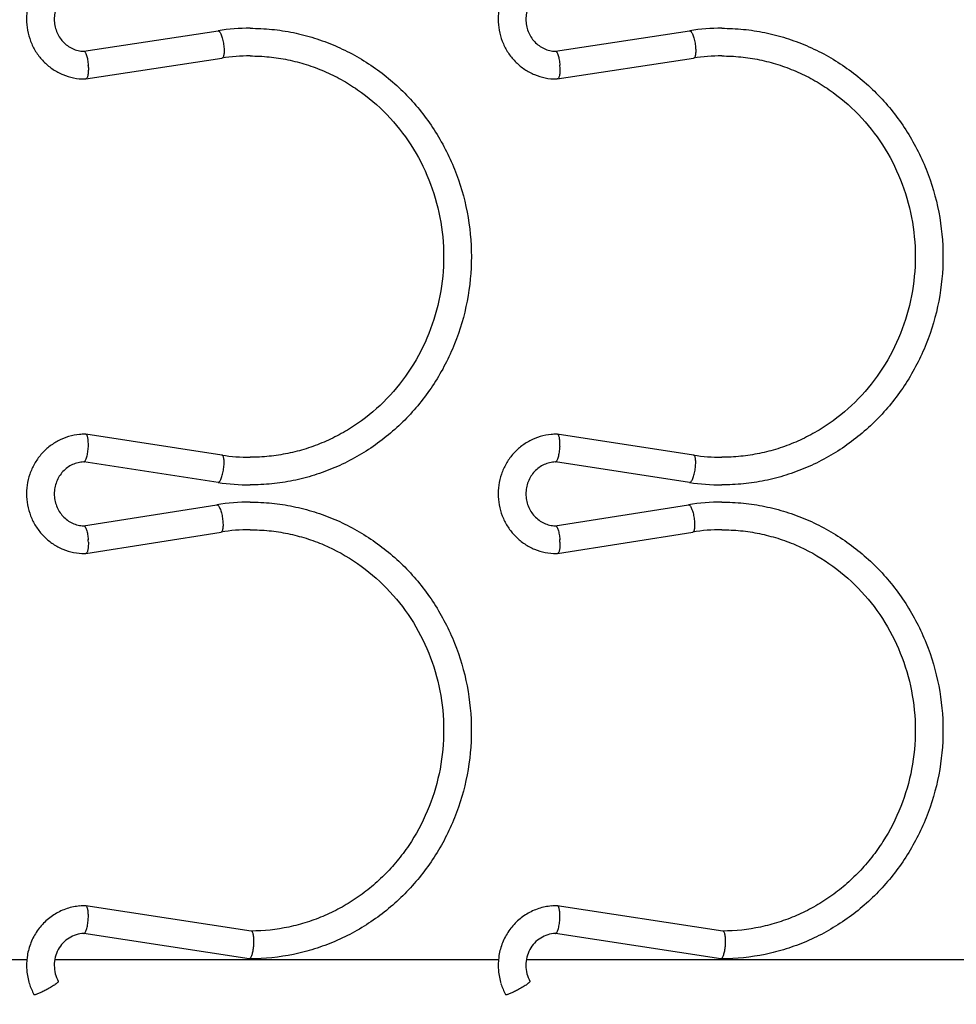
# Model space of a CAD drawing. Units: inches. Extents: x 0 to 17, y 0 to 11.
# Drawn here: x 4.3 to 5.9, y 2.9 to 4.5 of the extents above; entities that cross this region are included whole.
import ezdxf
from ezdxf.enums import TextEntityAlignment as Align

# ---------------------------------------------------------------- set-up
doc = ezdxf.new("R2010")
doc.units = ezdxf.units.IN
doc.header["$LTSCALE"] = 0.935
doc.header["$MEASUREMENT"] = 0
doc.layers.get('0').update_dxf_attribs({"linetype": 'CONTINUOUS'})
doc.styles.get("Standard").update_dxf_attribs({"font": 'bluprnt.ttf'})
doc.dimstyles.new('DIMSTYLE_1', dxfattribs={"dimtxt": 0.15625, "dimasz": 0.1875, "dimexe": 0.125, "dimexo": 0.0625, "dimgap": 0.078125, "dimtad": 0, "dimtih": 1, "dimtoh": 1, "dimlfac": 2.666667, "dimzin": 4, "dimdsep": 46, "dimtxsty": 'Standard', "dimblk": 'CLOSED', "dimblk1": 'CLOSED', "dimblk2": 'CLOSED', "dimcen": 0.09, "dimadec": 3, "dimazin": 1, "dimtfac": 1, "dimtdec": 3, "dimtofl": 0, "dimtmove": 0, "dimatfit": 3, "dimldrblk": 'CLOSED', "dimfxl": 0, "dimtolj": 1, "dimtzin": 4, "dimarcsym": 0})

# ---------------------------------------------------------------- blocks, each defined once
blk = doc.blocks.new('_CLOSED')
at = {"color": 0, "linetype": 'ByBlock'}
for p, q in [((0, 0), (-1, 0.1667)), ((-1, 0.1667), (-1, -0.1667)), ((-1, -0.1667), (0, 0)), ((-1, 0), (0, 0))]:
    blk.add_line(p, q, dxfattribs=at)
blk = doc.blocks.new('*D2')
at = {"color": 7, "linetype": 'Continuous'}
for p, q in [((1.9252, 3.0197), (1.9252, 2.1416)), ((10.5918, 3.0197), (10.5918, 2.1416)), ((1.9252, 2.2666), (5.8679, 2.2666)), ((10.5918, 2.2666), (6.6491, 2.2666))]:
    blk.add_line(p, q, dxfattribs=at)
at = {"color": 7, "linetype": 'Continuous', "xscale": 0.1875, "yscale": 0.1875, "zscale": 0.1875, "rotation": 180}
blk.add_blockref('_CLOSED', (1.9252, 2.2666), dxfattribs=at)
at = {"color": 7, "linetype": 'Continuous', "xscale": 0.1875, "yscale": 0.1875, "zscale": 0.1875}
blk.add_blockref('_CLOSED', (10.5918, 2.2666), dxfattribs=at)
at = {"color": 7, "linetype": 'Continuous'}
for s, height, p, p2 in [('23.11', 0.15625, (5.946, 2.1885), (6.571, 2.1885)), ('[', 0.1562, (5.946, 1.9541), (6.071, 1.9541)), (']', 0.1562, (6.446, 1.9541), (6.571, 1.9541)), ('587', 0.15625, (6.071, 1.9541), (6.446, 1.9541))]:
    blk.add_text(s, height=height, dxfattribs=at).set_placement(p, p2, align=Align.FIT)

msp = doc.modelspace()

# ---------------------------------------------------------------- linework, layer by layer
at = {"color": 7, "linetype": 'Continuous'}
for p, q in [((4.4233, 4.4275), (4.6432, 4.4611)), ((5.1958, 4.4275), (5.4157, 4.4611)), ((4.4264, 4.3821), (4.6496, 4.4162)), ((5.1989, 4.3821), (5.4221, 4.4162)), ((4.4248, 4.3821), (4.4264, 4.3821)), ((5.1973, 4.3821), (5.1989, 4.3821)), ((4.4264, 3.8), (4.4248, 3.8)), ((4.6496, 3.7659), (4.4264, 3.8)), ((5.1989, 3.8), (5.1973, 3.8)), ((5.4221, 3.7659), (5.1989, 3.8)), ((4.6432, 3.721), (4.4232, 3.7546)), ((5.4157, 3.721), (5.1957, 3.7546)), ((4.423, 3.65), (4.6411, 3.6846)), ((5.1955, 3.65), (5.4136, 3.6846)), ((4.4267, 3.6047), (4.6482, 3.6397)), ((5.1992, 3.6047), (5.4207, 3.6397)), ((4.4248, 3.6046), (4.4265, 3.6046)), ((4.4267, 3.6047), (4.4265, 3.6046)), ((5.1973, 3.6046), (5.199, 3.6046)), ((5.1992, 3.6047), (5.199, 3.6046)), ((4.4264, 3.0275), (4.4247, 3.0276)), ((4.6976, 2.9861), (4.4264, 3.0275)), ((5.1989, 3.0275), (5.1972, 3.0276)), ((5.4701, 2.9861), (5.1989, 3.0275)), ((4.6943, 2.9407), (4.4232, 2.9822)), ((5.4668, 2.9407), (5.1957, 2.9822)), ((4.33, 2.939), (3.8549, 2.939)), ((5.1025, 2.939), (4.3757, 2.939)), ((4.696, 2.9407), (4.6943, 2.9407)), ((5.875, 2.939), (5.1482, 2.939)), ((5.4685, 2.9407), (5.4668, 2.9407))]:
    msp.add_line(p, q, dxfattribs=at)
at = {"color": 9, "linetype": 'Continuous'}
for p, q in [((4.6411, 3.6846), (4.6413, 3.6846)), ((5.4136, 3.6846), (5.4138, 3.6846))]:
    msp.add_line(p, q, dxfattribs=at)
at = {"color": 7, "linetype": 'Continuous'}
for centre, radius, start, end in [((4.696, 4.1158), 0.3493, 90.034, 98.6796), ((5.4685, 4.1158), 0.3493, 90.034, 98.6796), ((4.3418, 4.3985), 0.0891, 1.5361, 4.0542), ((4.696, 4.1127), 0.3071, 90.0418, 98.6811), ((5.1143, 4.3985), 0.0891, 1.5361, 4.0542), ((5.4685, 4.1127), 0.3071, 90.0418, 98.6811), ((4.4247, 3.7075), 0.0925, 89.9886, 95.1611), ((5.1972, 3.7075), 0.0925, 89.9886, 95.1611), ((4.3418, 3.7836), 0.0891, 355.9439, 358.4621), ((5.1143, 3.7836), 0.0891, 355.9439, 358.4621), ((4.696, 4.0699), 0.3075, 261.3231, 269.9501), ((5.4685, 4.0699), 0.3075, 261.3231, 269.9501), ((4.696, 4.067), 0.35, 261.3276, 269.955), ((5.4685, 4.067), 0.35, 261.3276, 269.955), ((4.696, 3.3379), 0.351, 90.0412, 98.9965), ((5.4685, 3.3379), 0.351, 90.0412, 98.9965), ((4.696, 3.338), 0.3056, 90.0425, 98.9966), ((5.4685, 3.338), 0.3056, 90.0425, 98.9966), ((4.3416, 3.6208), 0.0892, 1.6885, 4.2024), ((5.1141, 3.6208), 0.0892, 1.6885, 4.2024), ((4.4247, 2.935), 0.0925, 89.9889, 94.801), ((5.1972, 2.935), 0.0925, 89.9889, 94.801), ((4.3417, 3.0112), 0.0891, 355.9439, 358.462), ((5.1142, 3.0112), 0.0891, 355.9439, 358.462), ((4.6165, 2.9695), 0.0856, 353.3091, 355.9374), ((5.389, 2.9695), 0.0856, 353.3091, 355.9374), ((4.4292, 2.9297), 0.0996, 197.3964, 208.6031), ((5.2017, 2.9297), 0.0996, 197.3964, 208.6031)]:
    msp.add_arc(centre, radius, start, end, dxfattribs=at)
for points, knots in [([(4.4165, 4.5771), (4.4104, 4.5766), (4.3984, 4.5743), (4.3814, 4.5674), (4.3659, 4.5574), (4.3527, 4.5445), (4.342, 4.5293), (4.3344, 4.5123), (4.3301, 4.4942), (4.3291, 4.4756), (4.3316, 4.4571), (4.3375, 4.4394), (4.3465, 4.4231), (4.3584, 4.4089), (4.3727, 4.3973), (4.389, 4.3886), (4.4065, 4.3833), (4.4187, 4.3821), (4.4248, 4.3821)], [0, 0, 0, 0, 0.061951, 0.123988, 0.186179, 0.248618, 0.311292, 0.374176, 0.43721, 0.500313, 0.563398, 0.626369, 0.689162, 0.75173, 0.81405, 0.876154, 0.938159, 1, 1, 1, 1]), ([(5.189, 4.5771), (5.1829, 4.5766), (5.1709, 4.5743), (5.1539, 4.5674), (5.1384, 4.5574), (5.1252, 4.5445), (5.1145, 4.5293), (5.1069, 4.5123), (5.1026, 4.4942), (5.1016, 4.4756), (5.1041, 4.4571), (5.11, 4.4394), (5.119, 4.4231), (5.1309, 4.4089), (5.1452, 4.3973), (5.1615, 4.3886), (5.179, 4.3833), (5.1912, 4.3821), (5.1973, 4.3821)], [0, 0, 0, 0, 0.061951, 0.123988, 0.186179, 0.248618, 0.311292, 0.374176, 0.43721, 0.500313, 0.563398, 0.626369, 0.689162, 0.75173, 0.81405, 0.876154, 0.938159, 1, 1, 1, 1]), ([(4.4233, 4.5321), (4.4201, 4.532), (4.4138, 4.5312), (4.4047, 4.528), (4.3963, 4.5231), (4.3889, 4.5166), (4.3829, 4.5087), (4.3784, 4.4997), (4.3756, 4.4899), (4.3747, 4.4798), (4.3756, 4.4696), (4.3784, 4.4599), (4.3829, 4.4509), (4.389, 4.443), (4.3963, 4.4365), (4.4047, 4.4316), (4.4138, 4.4284), (4.4202, 4.4276), (4.4233, 4.4275)], [0, 0, 0, 0, 0.060209, 0.120926, 0.182196, 0.244283, 0.307267, 0.371024, 0.435362, 0.500009, 0.564656, 0.628993, 0.692747, 0.755729, 0.817811, 0.879079, 0.939796, 1, 1, 1, 1]), ([(5.1958, 4.5321), (5.1926, 4.532), (5.1863, 4.5312), (5.1772, 4.528), (5.1688, 4.5231), (5.1614, 4.5166), (5.1554, 4.5087), (5.1509, 4.4997), (5.1481, 4.4899), (5.1472, 4.4798), (5.1481, 4.4696), (5.1509, 4.4599), (5.1554, 4.4509), (5.1615, 4.443), (5.1688, 4.4365), (5.1772, 4.4316), (5.1863, 4.4284), (5.1927, 4.4276), (5.1958, 4.4275)], [0, 0, 0, 0, 0.060209, 0.120926, 0.182196, 0.244283, 0.307267, 0.371024, 0.435362, 0.500009, 0.564656, 0.628993, 0.692747, 0.755729, 0.817811, 0.879079, 0.939796, 1, 1, 1, 1]), ([(4.6958, 4.4651), (4.7076, 4.4651), (4.7314, 4.464), (4.7667, 4.4586), (4.8012, 4.4496), (4.8348, 4.4372), (4.867, 4.4215), (4.9078, 4.3962), (4.9539, 4.3571), (4.9992, 4.3), (5.0328, 4.2349), (5.0535, 4.1644), (5.0604, 4.091), (5.0535, 4.0177), (5.0328, 3.9472), (4.9992, 3.8821), (4.9539, 3.825), (4.9078, 3.7859), (4.867, 3.7606), (4.8348, 3.7449), (4.8012, 3.7325), (4.7666, 3.7235), (4.7314, 3.7182), (4.7076, 3.717), (4.6957, 3.717)], [0, 0, 0, 0, 0.030817, 0.061637, 0.092483, 0.123384, 0.154355, 0.185403, 0.247688, 0.310344, 0.373342, 0.436601, 0.500001, 0.5634, 0.626659, 0.689657, 0.752313, 0.814597, 0.845645, 0.876616, 0.907517, 0.938363, 0.969183, 1, 1, 1, 1]), ([(5.4683, 4.4651), (5.4801, 4.4651), (5.5039, 4.464), (5.5392, 4.4586), (5.5737, 4.4496), (5.6073, 4.4372), (5.6395, 4.4215), (5.6803, 4.3962), (5.7264, 4.3571), (5.7717, 4.3), (5.8053, 4.2349), (5.826, 4.1644), (5.8329, 4.091), (5.826, 4.0177), (5.8053, 3.9472), (5.7717, 3.8821), (5.7264, 3.825), (5.6803, 3.7859), (5.6395, 3.7606), (5.6073, 3.7449), (5.5737, 3.7325), (5.5391, 3.7235), (5.5039, 3.7182), (5.4801, 3.717), (5.4682, 3.717)], [0, 0, 0, 0, 0.030817, 0.061637, 0.092483, 0.123384, 0.154355, 0.185403, 0.247688, 0.310344, 0.373342, 0.436601, 0.500001, 0.5634, 0.626659, 0.689657, 0.752313, 0.814597, 0.845645, 0.876616, 0.907517, 0.938363, 0.969183, 1, 1, 1, 1]), ([(4.4233, 4.4275), (4.4237, 4.4275), (4.4244, 4.4272), (4.4251, 4.4265), (4.4259, 4.4253), (4.4269, 4.4234), (4.4279, 4.4206), (4.4288, 4.4172), (4.4296, 4.4133), (4.4302, 4.4092), (4.4305, 4.4063), (4.4306, 4.4048)], [0, 0, 0, 0, 0.050853, 0.083683, 0.122591, 0.219693, 0.341965, 0.486186, 0.648233, 0.821973, 1, 1, 1, 1]), ([(5.1958, 4.4275), (5.1962, 4.4275), (5.1969, 4.4272), (5.1976, 4.4265), (5.1984, 4.4253), (5.1994, 4.4234), (5.2004, 4.4206), (5.2013, 4.4172), (5.2021, 4.4133), (5.2027, 4.4092), (5.203, 4.4063), (5.2031, 4.4048)], [0, 0, 0, 0, 0.050853, 0.083683, 0.122591, 0.219693, 0.341965, 0.486186, 0.648233, 0.821973, 1, 1, 1, 1]), ([(4.6958, 4.4198), (4.7061, 4.4198), (4.7269, 4.4187), (4.7577, 4.414), (4.7878, 4.4062), (4.8172, 4.3953), (4.8453, 4.3815), (4.881, 4.3594), (4.9214, 4.325), (4.961, 4.2749), (4.9905, 4.2177), (5.0086, 4.1556), (5.0148, 4.091), (5.0086, 4.0265), (4.9905, 3.9644), (4.961, 3.9072), (4.9214, 3.8571), (4.881, 3.8227), (4.8453, 3.8006), (4.8171, 3.7868), (4.7878, 3.7759), (4.7576, 3.7681), (4.7269, 3.7634), (4.7061, 3.7623), (4.6958, 3.7624)], [0, 0, 0, 0, 0.030671, 0.061348, 0.092063, 0.12285, 0.153729, 0.18471, 0.246942, 0.30966, 0.372822, 0.43632, 0.499999, 0.563679, 0.627177, 0.690339, 0.753057, 0.81529, 0.846271, 0.87715, 0.907937, 0.938652, 0.969329, 1, 1, 1, 1]), ([(5.4683, 4.4198), (5.4786, 4.4198), (5.4994, 4.4187), (5.5302, 4.414), (5.5603, 4.4062), (5.5897, 4.3953), (5.6178, 4.3815), (5.6535, 4.3594), (5.6939, 4.325), (5.7335, 4.2749), (5.763, 4.2177), (5.7811, 4.1556), (5.7873, 4.091), (5.7811, 4.0265), (5.763, 3.9644), (5.7335, 3.9072), (5.6939, 3.8571), (5.6535, 3.8227), (5.6178, 3.8006), (5.5896, 3.7868), (5.5603, 3.7759), (5.5301, 3.7681), (5.4994, 3.7634), (5.4786, 3.7623), (5.4683, 3.7624)], [0, 0, 0, 0, 0.030671, 0.061348, 0.092063, 0.12285, 0.153729, 0.18471, 0.246942, 0.30966, 0.372822, 0.43632, 0.499999, 0.563679, 0.627177, 0.690339, 0.753057, 0.81529, 0.846271, 0.87715, 0.907937, 0.938652, 0.969329, 1, 1, 1, 1]), ([(4.4308, 4.4009), (4.4308, 4.3996), (4.4308, 4.3972), (4.4307, 4.3936), (4.4304, 4.3904), (4.4299, 4.3876), (4.4292, 4.3853), (4.4286, 4.3838), (4.4279, 4.3829), (4.4275, 4.3825), (4.427, 4.3822), (4.4266, 4.3821), (4.4264, 4.3821)], [0, 0, 0, 0, 0.18949, 0.367913, 0.529438, 0.670261, 0.787394, 0.879122, 0.915929, 0.947414, 0.974776, 1, 1, 1, 1]), ([(5.2033, 4.4009), (5.2033, 4.3996), (5.2033, 4.3972), (5.2032, 4.3936), (5.2029, 4.3904), (5.2024, 4.3876), (5.2017, 4.3853), (5.2011, 4.3838), (5.2004, 4.3829), (5.2, 4.3825), (5.1995, 4.3822), (5.1991, 4.3821), (5.1989, 4.3821)], [0, 0, 0, 0, 0.18949, 0.367913, 0.529438, 0.670261, 0.787394, 0.879122, 0.915929, 0.947414, 0.974776, 1, 1, 1, 1]), ([(4.4164, 3.7996), (4.4104, 3.7991), (4.3983, 3.7968), (4.3813, 3.7899), (4.3659, 3.7798), (4.3526, 3.767), (4.342, 3.7518), (4.3344, 3.7348), (4.33, 3.7167), (4.3291, 3.698), (4.3316, 3.6795), (4.3375, 3.6619), (4.3465, 3.6456), (4.3584, 3.6314), (4.3727, 3.6198), (4.389, 3.6111), (4.4065, 3.6058), (4.4187, 3.6046), (4.4248, 3.6046)], [0, 0, 0, 0, 0.061951, 0.123989, 0.18618, 0.24862, 0.311294, 0.374178, 0.437212, 0.500315, 0.563399, 0.62637, 0.689163, 0.751731, 0.81405, 0.876154, 0.938159, 1, 1, 1, 1]), ([(4.4308, 3.7812), (4.4308, 3.7825), (4.4308, 3.785), (4.4307, 3.7885), (4.4303, 3.7917), (4.4299, 3.7945), (4.4292, 3.7968), (4.4286, 3.7983), (4.4279, 3.7992), (4.4275, 3.7996), (4.427, 3.7999), (4.4266, 3.8), (4.4264, 3.8)], [0, 0, 0, 0, 0.18949, 0.367914, 0.529439, 0.670262, 0.787394, 0.879122, 0.915929, 0.947414, 0.974776, 1, 1, 1, 1]), ([(5.1889, 3.7996), (5.1829, 3.7991), (5.1708, 3.7968), (5.1538, 3.7899), (5.1384, 3.7798), (5.1251, 3.767), (5.1145, 3.7518), (5.1069, 3.7348), (5.1025, 3.7167), (5.1016, 3.698), (5.1041, 3.6795), (5.11, 3.6619), (5.119, 3.6456), (5.1309, 3.6314), (5.1452, 3.6198), (5.1615, 3.6111), (5.179, 3.6058), (5.1912, 3.6046), (5.1973, 3.6046)], [0, 0, 0, 0, 0.061951, 0.123989, 0.18618, 0.24862, 0.311294, 0.374178, 0.437212, 0.500315, 0.563399, 0.62637, 0.689163, 0.751731, 0.81405, 0.876154, 0.938159, 1, 1, 1, 1]), ([(5.2033, 3.7812), (5.2033, 3.7825), (5.2033, 3.785), (5.2032, 3.7885), (5.2028, 3.7917), (5.2024, 3.7945), (5.2017, 3.7968), (5.2011, 3.7983), (5.2004, 3.7992), (5.2, 3.7996), (5.1995, 3.7999), (5.1991, 3.8), (5.1989, 3.8)], [0, 0, 0, 0, 0.18949, 0.367914, 0.529439, 0.670262, 0.787394, 0.879122, 0.915929, 0.947414, 0.974776, 1, 1, 1, 1]), ([(4.4233, 3.7546), (4.4237, 3.7546), (4.4244, 3.7549), (4.4251, 3.7557), (4.4259, 3.7568), (4.4269, 3.7587), (4.4279, 3.7615), (4.4288, 3.7649), (4.4296, 3.7688), (4.4302, 3.773), (4.4305, 3.7758), (4.4306, 3.7773)], [0, 0, 0, 0, 0.050853, 0.083683, 0.12259, 0.219692, 0.341964, 0.486185, 0.648233, 0.821973, 1, 1, 1, 1]), ([(5.1958, 3.7546), (5.1962, 3.7546), (5.1969, 3.7549), (5.1976, 3.7557), (5.1984, 3.7568), (5.1994, 3.7587), (5.2004, 3.7615), (5.2013, 3.7649), (5.2021, 3.7688), (5.2027, 3.773), (5.203, 3.7758), (5.2031, 3.7773)], [0, 0, 0, 0, 0.050853, 0.083683, 0.12259, 0.219692, 0.341964, 0.486185, 0.648233, 0.821973, 1, 1, 1, 1]), ([(4.4233, 3.7546), (4.4201, 3.7545), (4.4138, 3.7537), (4.4047, 3.7506), (4.3963, 3.7457), (4.389, 3.7392), (4.3829, 3.7313), (4.3784, 3.7223), (4.3756, 3.7125), (4.3746, 3.7023), (4.3756, 3.6922), (4.3784, 3.6824), (4.3829, 3.6734), (4.3889, 3.6655), (4.3963, 3.659), (4.4047, 3.6541), (4.4138, 3.651), (4.4201, 3.6501), (4.4232, 3.65)], [0, 0, 0, 0, 0.060204, 0.120919, 0.182186, 0.244267, 0.307247, 0.371, 0.435335, 0.499982, 0.56463, 0.628969, 0.692727, 0.755713, 0.817801, 0.879072, 0.939791, 1, 1, 1, 1]), ([(5.1958, 3.7546), (5.1926, 3.7545), (5.1863, 3.7537), (5.1772, 3.7506), (5.1688, 3.7457), (5.1615, 3.7392), (5.1554, 3.7313), (5.1509, 3.7223), (5.1481, 3.7125), (5.1471, 3.7023), (5.1481, 3.6922), (5.1509, 3.6824), (5.1554, 3.6734), (5.1614, 3.6655), (5.1688, 3.659), (5.1772, 3.6541), (5.1863, 3.651), (5.1926, 3.6501), (5.1957, 3.65)], [0, 0, 0, 0, 0.060204, 0.120919, 0.182186, 0.244267, 0.307247, 0.371, 0.435335, 0.499982, 0.56463, 0.628969, 0.692727, 0.755713, 0.817801, 0.879072, 0.939791, 1, 1, 1, 1]), ([(4.6957, 3.6889), (4.7076, 3.6889), (4.7313, 3.6877), (4.7666, 3.6823), (4.8012, 3.6734), (4.8348, 3.661), (4.867, 3.6452), (4.9077, 3.62), (4.9539, 3.5809), (4.9991, 3.5238), (5.0327, 3.4587), (5.0534, 3.3882), (5.0604, 3.3149), (5.0535, 3.2416), (5.0362, 3.1827), (5.016, 3.1384), (4.9977, 3.1069), (4.9765, 3.0773), (4.9526, 3.0501), (4.9263, 3.0253), (4.8977, 3.0034), (4.8672, 2.9845), (4.835, 2.9687), (4.8014, 2.9563), (4.7554, 2.9444), (4.7196, 2.9407), (4.696, 2.9407)], [0, 0, 0, 0, 0.030815, 0.06163, 0.092473, 0.123369, 0.154335, 0.18538, 0.247656, 0.310303, 0.373292, 0.436542, 0.499933, 0.563325, 0.626576, 0.658146, 0.689639, 0.721046, 0.752361, 0.783584, 0.814716, 0.845759, 0.87672, 0.907618, 0.938479, 1, 1, 1, 1]), ([(5.4682, 3.6889), (5.4801, 3.6889), (5.5038, 3.6877), (5.5391, 3.6823), (5.5737, 3.6734), (5.6073, 3.661), (5.6395, 3.6452), (5.6802, 3.62), (5.7264, 3.5809), (5.7716, 3.5238), (5.8052, 3.4587), (5.8259, 3.3882), (5.8329, 3.3149), (5.826, 3.2416), (5.8087, 3.1827), (5.7885, 3.1384), (5.7702, 3.1069), (5.749, 3.0773), (5.7251, 3.0501), (5.6988, 3.0253), (5.6702, 3.0034), (5.6397, 2.9845), (5.6075, 2.9687), (5.5739, 2.9563), (5.5279, 2.9444), (5.4921, 2.9407), (5.4685, 2.9407)], [0, 0, 0, 0, 0.030815, 0.06163, 0.092473, 0.123369, 0.154335, 0.18538, 0.247656, 0.310303, 0.373292, 0.436542, 0.499933, 0.563325, 0.626576, 0.658146, 0.689639, 0.721046, 0.752361, 0.783584, 0.814716, 0.845759, 0.87672, 0.907618, 0.938479, 1, 1, 1, 1]), ([(4.4232, 3.65), (4.4237, 3.65), (4.4243, 3.6497), (4.425, 3.649), (4.4259, 3.6478), (4.4269, 3.6459), (4.4279, 3.6431), (4.4288, 3.6397), (4.4296, 3.6358), (4.4302, 3.6317), (4.4305, 3.6288), (4.4306, 3.6273)], [0, 0, 0, 0, 0.050882, 0.083745, 0.122689, 0.219855, 0.342167, 0.486393, 0.648406, 0.822074, 1, 1, 1, 1]), ([(5.1957, 3.65), (5.1962, 3.65), (5.1968, 3.6497), (5.1975, 3.649), (5.1984, 3.6478), (5.1994, 3.6459), (5.2004, 3.6431), (5.2013, 3.6397), (5.2021, 3.6358), (5.2027, 3.6317), (5.203, 3.6288), (5.2031, 3.6273)], [0, 0, 0, 0, 0.050882, 0.083745, 0.122689, 0.219855, 0.342167, 0.486393, 0.648406, 0.822074, 1, 1, 1, 1]), ([(4.6957, 3.6435), (4.7061, 3.6435), (4.7268, 3.6425), (4.7575, 3.6378), (4.7877, 3.63), (4.8267, 3.6156), (4.8727, 3.5901), (4.921, 3.5491), (4.9607, 3.4991), (4.9902, 3.4421), (5.0085, 3.3802), (5.0148, 3.3157), (5.0088, 3.2513), (4.9909, 3.1893), (4.9665, 3.1415), (4.9419, 3.1068), (4.9211, 3.0828), (4.8981, 3.061), (4.8732, 3.0417), (4.8466, 3.0251), (4.8186, 3.0112), (4.7894, 3.0002), (4.7493, 2.9896), (4.7182, 2.9862), (4.6976, 2.9861)], [0, 0, 0, 0, 0.030671, 0.061349, 0.092063, 0.122848, 0.184627, 0.246856, 0.309569, 0.372725, 0.436219, 0.499896, 0.563576, 0.627078, 0.690246, 0.721706, 0.753047, 0.784267, 0.815367, 0.846352, 0.877228, 0.908019, 0.938756, 1, 1, 1, 1]), ([(5.4682, 3.6435), (5.4786, 3.6435), (5.4993, 3.6425), (5.53, 3.6378), (5.5602, 3.63), (5.5992, 3.6156), (5.6452, 3.5901), (5.6935, 3.5491), (5.7332, 3.4991), (5.7627, 3.4421), (5.781, 3.3802), (5.7873, 3.3157), (5.7813, 3.2513), (5.7634, 3.1893), (5.739, 3.1415), (5.7144, 3.1068), (5.6936, 3.0828), (5.6706, 3.061), (5.6457, 3.0417), (5.6191, 3.0251), (5.5911, 3.0112), (5.5619, 3.0002), (5.5218, 2.9896), (5.4907, 2.9862), (5.4701, 2.9861)], [0, 0, 0, 0, 0.030671, 0.061349, 0.092063, 0.122848, 0.184627, 0.246856, 0.309569, 0.372725, 0.436219, 0.499896, 0.563576, 0.627078, 0.690246, 0.721706, 0.753047, 0.784267, 0.815367, 0.846352, 0.877228, 0.908019, 0.938756, 1, 1, 1, 1]), ([(4.4308, 3.6234), (4.4308, 3.6222), (4.4308, 3.6198), (4.4307, 3.6163), (4.4304, 3.6131), (4.43, 3.6104), (4.4294, 3.6081), (4.4286, 3.6061), (4.4275, 3.6048), (4.4267, 3.6047)], [0, 0, 0, 0, 0.187001, 0.363567, 0.524198, 0.665264, 0.783934, 0.878335, 1, 1, 1, 1]), ([(5.2033, 3.6234), (5.2033, 3.6222), (5.2033, 3.6198), (5.2032, 3.6163), (5.2029, 3.6131), (5.2025, 3.6104), (5.2019, 3.6081), (5.2011, 3.6061), (5.2, 3.6048), (5.1992, 3.6047)], [0, 0, 0, 0, 0.187001, 0.363567, 0.524198, 0.665264, 0.783934, 0.878335, 1, 1, 1, 1]), ([(4.417, 3.0272), (4.4098, 3.0266), (4.3992, 3.0245), (4.3858, 3.0192), (4.3731, 3.0125), (4.3587, 3.0013), (4.3448, 2.9844), (4.335, 2.9648), (4.3297, 2.9434), (4.3291, 2.9214), (4.332, 2.9069), (4.3341, 2.9)], [0, 0, 0, 0, 0.123636, 0.185625, 0.247692, 0.372019, 0.496918, 0.622337, 0.748137, 0.874058, 1, 1, 1, 1]), ([(4.4308, 3.0088), (4.4308, 3.01), (4.4308, 3.0125), (4.4307, 3.0161), (4.4303, 3.0193), (4.4298, 3.0221), (4.4292, 3.0243), (4.4285, 3.0259), (4.4279, 3.0267), (4.4274, 3.0272), (4.4269, 3.0275), (4.4266, 3.0275), (4.4264, 3.0275)], [0, 0, 0, 0, 0.189489, 0.367913, 0.529438, 0.670261, 0.787393, 0.879122, 0.915929, 0.947414, 0.974776, 1, 1, 1, 1]), ([(5.1895, 3.0272), (5.1823, 3.0266), (5.1717, 3.0245), (5.1583, 3.0192), (5.1456, 3.0125), (5.1312, 3.0013), (5.1173, 2.9844), (5.1075, 2.9648), (5.1022, 2.9434), (5.1016, 2.9214), (5.1045, 2.9069), (5.1066, 2.9)], [0, 0, 0, 0, 0.123636, 0.185625, 0.247692, 0.372019, 0.496918, 0.622337, 0.748137, 0.874058, 1, 1, 1, 1]), ([(5.2033, 3.0088), (5.2033, 3.01), (5.2033, 3.0125), (5.2032, 3.0161), (5.2028, 3.0193), (5.2023, 3.0221), (5.2017, 3.0243), (5.201, 3.0259), (5.2004, 3.0267), (5.1999, 3.0272), (5.1994, 3.0275), (5.1991, 3.0275), (5.1989, 3.0275)], [0, 0, 0, 0, 0.189489, 0.367913, 0.529438, 0.670261, 0.787393, 0.879122, 0.915929, 0.947414, 0.974776, 1, 1, 1, 1]), ([(4.4233, 2.9822), (4.4237, 2.9822), (4.4244, 2.9825), (4.4251, 2.9832), (4.4259, 2.9843), (4.4269, 2.9862), (4.4279, 2.989), (4.4288, 2.9925), (4.4296, 2.9963), (4.4302, 3.0005), (4.4305, 3.0034), (4.4306, 3.0049)], [0, 0, 0, 0, 0.050853, 0.083683, 0.122591, 0.219692, 0.341965, 0.486185, 0.648233, 0.821973, 1, 1, 1, 1]), ([(5.1958, 2.9822), (5.1962, 2.9822), (5.1969, 2.9825), (5.1976, 2.9832), (5.1984, 2.9843), (5.1994, 2.9862), (5.2004, 2.989), (5.2013, 2.9925), (5.2021, 2.9963), (5.2027, 3.0005), (5.203, 3.0034), (5.2031, 3.0049)], [0, 0, 0, 0, 0.050853, 0.083683, 0.122591, 0.219692, 0.341965, 0.486185, 0.648233, 0.821973, 1, 1, 1, 1]), ([(4.7019, 2.9634), (4.702, 2.9649), (4.7021, 2.9678), (4.7021, 2.972), (4.7018, 2.9759), (4.7013, 2.9793), (4.7007, 2.9821), (4.7, 2.984), (4.6992, 2.9851), (4.6987, 2.9857), (4.6982, 2.986), (4.6978, 2.9861), (4.6976, 2.9861)], [0, 0, 0, 0, 0.182403, 0.359096, 0.522511, 0.66649, 0.787026, 0.881174, 0.918409, 0.949687, 0.97617, 1, 1, 1, 1]), ([(5.4744, 2.9634), (5.4745, 2.9649), (5.4746, 2.9678), (5.4746, 2.972), (5.4743, 2.9759), (5.4738, 2.9793), (5.4732, 2.9821), (5.4725, 2.984), (5.4717, 2.9851), (5.4712, 2.9857), (5.4707, 2.986), (5.4703, 2.9861), (5.4701, 2.9861)], [0, 0, 0, 0, 0.182403, 0.359096, 0.522511, 0.66649, 0.787026, 0.881174, 0.918409, 0.949687, 0.97617, 1, 1, 1, 1]), ([(4.4233, 2.9822), (4.4191, 2.982), (4.4106, 2.9806), (4.3988, 2.9752), (4.3887, 2.9668), (4.3809, 2.9559), (4.376, 2.9433), (4.3744, 2.9298), (4.3761, 2.9162), (4.3794, 2.9077), (4.3816, 2.9038)], [0, 0, 0, 0, 0.119702, 0.240743, 0.363715, 0.489035, 0.616262, 0.744501, 0.872878, 1, 1, 1, 1]), ([(5.1958, 2.9822), (5.1916, 2.982), (5.1831, 2.9806), (5.1713, 2.9752), (5.1612, 2.9668), (5.1534, 2.9559), (5.1485, 2.9433), (5.1469, 2.9298), (5.1486, 2.9162), (5.1519, 2.9077), (5.1541, 2.9038)], [0, 0, 0, 0, 0.119702, 0.240743, 0.363715, 0.489035, 0.616262, 0.744501, 0.872878, 1, 1, 1, 1]), ([(4.6943, 2.9407), (4.6947, 2.9407), (4.6953, 2.941), (4.696, 2.9415), (4.6967, 2.9424), (4.6976, 2.9439), (4.6986, 2.9462), (4.6995, 2.949), (4.7003, 2.9522), (4.701, 2.9557), (4.7013, 2.9582), (4.7015, 2.9595)], [0, 0, 0, 0, 0.052655, 0.085514, 0.123899, 0.218587, 0.337621, 0.478897, 0.639263, 0.81487, 1, 1, 1, 1]), ([(5.4668, 2.9407), (5.4672, 2.9407), (5.4678, 2.941), (5.4685, 2.9415), (5.4692, 2.9424), (5.4701, 2.9439), (5.4711, 2.9462), (5.472, 2.949), (5.4728, 2.9522), (5.4735, 2.9557), (5.4738, 2.9582), (5.474, 2.9595)], [0, 0, 0, 0, 0.052655, 0.085514, 0.123899, 0.218587, 0.337621, 0.478897, 0.639263, 0.81487, 1, 1, 1, 1]), ([(4.3815, 2.9038), (4.3817, 2.9036), (4.3815, 2.9031), (4.3811, 2.9025), (4.3805, 2.9019), (4.3798, 2.9013), (4.3785, 2.9002), (4.3765, 2.8986), (4.3736, 2.8967), (4.3691, 2.8938), (4.3654, 2.8917), (4.3628, 2.8903)], [0, 0, 0, 0, 0.030676, 0.056927, 0.091431, 0.134096, 0.184653, 0.307976, 0.457145, 0.626513, 1, 1, 1, 1]), ([(5.154, 2.9038), (5.1542, 2.9036), (5.154, 2.9031), (5.1536, 2.9025), (5.153, 2.9019), (5.1523, 2.9013), (5.151, 2.9002), (5.149, 2.8986), (5.1461, 2.8967), (5.1416, 2.8938), (5.1379, 2.8917), (5.1353, 2.8903)], [0, 0, 0, 0, 0.030676, 0.056927, 0.091431, 0.134096, 0.184653, 0.307976, 0.457145, 0.626513, 1, 1, 1, 1]), ([(4.3628, 2.8903), (4.3607, 2.8891), (4.3574, 2.8874), (4.3532, 2.8854), (4.3504, 2.8842), (4.3479, 2.8832), (4.3457, 2.8824), (4.344, 2.8819), (4.343, 2.8818), (4.3426, 2.8818)], [0, 0, 0, 0, 0.335316, 0.491103, 0.633274, 0.758213, 0.862492, 0.943623, 1, 1, 1, 1]), ([(5.1353, 2.8903), (5.1332, 2.8891), (5.1299, 2.8874), (5.1257, 2.8854), (5.1229, 2.8842), (5.1204, 2.8832), (5.1182, 2.8824), (5.1165, 2.8819), (5.1155, 2.8818), (5.1151, 2.8818)], [0, 0, 0, 0, 0.335316, 0.491103, 0.633274, 0.758213, 0.862492, 0.943623, 1, 1, 1, 1]), ([(4.3426, 2.8818), (4.3425, 2.8818), (4.3422, 2.8818), (4.3418, 2.8819), (4.3417, 2.8821)], [0, 0, 0, 0, 0.337645, 1, 1, 1, 1]), ([(5.1151, 2.8818), (5.115, 2.8818), (5.1147, 2.8818), (5.1143, 2.8819), (5.1142, 2.8821)], [0, 0, 0, 0, 0.337645, 1, 1, 1, 1])]:
    msp.add_open_spline(points, degree=3, knots=knots, dxfattribs=at)
at = {"color": 9, "linetype": 'Continuous'}
for points, knots in [([(4.6432, 4.4611), (4.6437, 4.4611), (4.6444, 4.4608), (4.6451, 4.4601), (4.6461, 4.4591), (4.6472, 4.4572), (4.6485, 4.4544), (4.6496, 4.451), (4.6511, 4.4458), (4.6522, 4.4401), (4.6529, 4.4344), (4.6531, 4.4302), (4.6532, 4.4264), (4.6529, 4.423), (4.6525, 4.4202), (4.6519, 4.4183), (4.6513, 4.4172), (4.6508, 4.4167), (4.6502, 4.4163), (4.6498, 4.4162), (4.6496, 4.4162)], [0, 0, 0, 0, 0.02625, 0.043305, 0.063525, 0.113928, 0.177027, 0.251105, 0.333827, 0.513392, 0.603895, 0.690436, 0.770046, 0.839988, 0.898168, 0.943263, 0.960928, 0.975726, 0.988357, 1, 1, 1, 1]), ([(5.4157, 4.4611), (5.4162, 4.4611), (5.4169, 4.4608), (5.4176, 4.4601), (5.4186, 4.4591), (5.4197, 4.4572), (5.421, 4.4544), (5.4221, 4.451), (5.4236, 4.4458), (5.4247, 4.4401), (5.4254, 4.4344), (5.4256, 4.4302), (5.4257, 4.4264), (5.4254, 4.423), (5.425, 4.4202), (5.4244, 4.4183), (5.4238, 4.4172), (5.4233, 4.4167), (5.4227, 4.4163), (5.4223, 4.4162), (5.4221, 4.4162)], [0, 0, 0, 0, 0.02625, 0.043305, 0.063525, 0.113928, 0.177027, 0.251105, 0.333827, 0.513392, 0.603895, 0.690436, 0.770046, 0.839988, 0.898168, 0.943263, 0.960928, 0.975726, 0.988357, 1, 1, 1, 1]), ([(4.6432, 3.721), (4.6437, 3.721), (4.6444, 3.7213), (4.6451, 3.722), (4.6461, 3.7231), (4.6472, 3.7249), (4.6484, 3.7277), (4.6496, 3.7311), (4.6511, 3.7363), (4.6522, 3.742), (4.6529, 3.7477), (4.6531, 3.7519), (4.6531, 3.7557), (4.6529, 3.7591), (4.6525, 3.7619), (4.6519, 3.7638), (4.6513, 3.7649), (4.6508, 3.7654), (4.6502, 3.7658), (4.6498, 3.7659), (4.6496, 3.7659)], [0, 0, 0, 0, 0.026273, 0.043332, 0.063564, 0.11398, 0.17707, 0.251217, 0.333956, 0.513503, 0.603943, 0.690501, 0.770087, 0.840053, 0.898174, 0.94324, 0.960907, 0.975703, 0.988339, 1, 1, 1, 1]), ([(5.4157, 3.721), (5.4162, 3.721), (5.4169, 3.7213), (5.4176, 3.722), (5.4186, 3.7231), (5.4197, 3.7249), (5.4209, 3.7277), (5.4221, 3.7311), (5.4236, 3.7363), (5.4247, 3.742), (5.4254, 3.7477), (5.4256, 3.7519), (5.4256, 3.7557), (5.4254, 3.7591), (5.425, 3.7619), (5.4244, 3.7638), (5.4238, 3.7649), (5.4233, 3.7654), (5.4227, 3.7658), (5.4223, 3.7659), (5.4221, 3.7659)], [0, 0, 0, 0, 0.026273, 0.043332, 0.063564, 0.11398, 0.17707, 0.251217, 0.333956, 0.513503, 0.603943, 0.690501, 0.770087, 0.840053, 0.898174, 0.94324, 0.960907, 0.975703, 0.988339, 1, 1, 1, 1]), ([(4.6413, 3.6846), (4.6417, 3.6846), (4.6424, 3.6843), (4.6432, 3.6836), (4.6441, 3.6826), (4.6452, 3.6807), (4.6465, 3.678), (4.6477, 3.6747), (4.6492, 3.6696), (4.6503, 3.664), (4.651, 3.6583), (4.6513, 3.6542), (4.6514, 3.6504), (4.6513, 3.647), (4.6509, 3.6445), (4.6505, 3.6428), (4.65, 3.6412), (4.6491, 3.6399), (4.6482, 3.6397)], [0, 0, 0, 0, 0.026106, 0.043003, 0.063008, 0.112784, 0.175038, 0.248232, 0.330014, 0.50806, 0.598179, 0.684833, 0.764996, 0.836051, 0.895755, 0.920913, 0.942816, 1, 1, 1, 1]), ([(5.4138, 3.6846), (5.4142, 3.6846), (5.4149, 3.6843), (5.4157, 3.6836), (5.4166, 3.6826), (5.4177, 3.6807), (5.419, 3.678), (5.4202, 3.6747), (5.4217, 3.6696), (5.4228, 3.664), (5.4235, 3.6583), (5.4238, 3.6542), (5.4239, 3.6504), (5.4238, 3.647), (5.4234, 3.6445), (5.423, 3.6428), (5.4225, 3.6412), (5.4216, 3.6399), (5.4207, 3.6397)], [0, 0, 0, 0, 0.026106, 0.043003, 0.063008, 0.112784, 0.175038, 0.248232, 0.330014, 0.50806, 0.598179, 0.684833, 0.764996, 0.836051, 0.895755, 0.920913, 0.942816, 1, 1, 1, 1])]:
    msp.add_open_spline(points, degree=3, knots=knots, dxfattribs=at)

# ---------------------------------------------------------------- dimensions: what is measured, and where the dimension line sits
at = {"color": 7, "linetype": 'Continuous'}
dim = msp.add_linear_dim(base=(10.5918, 2.2666), p1=(1.9252, 3.0822), p2=(10.5918, 3.0822), text='<>\\P[]', dimstyle='DIMSTYLE_1', dxfattribs=at)
dim.commit()
dim.dimension.update_dxf_attribs({"geometry": '*D2', "text_midpoint": (6.2585, 2.1494), "dimtype": 160})

doc.saveas('drawing.dxf')
